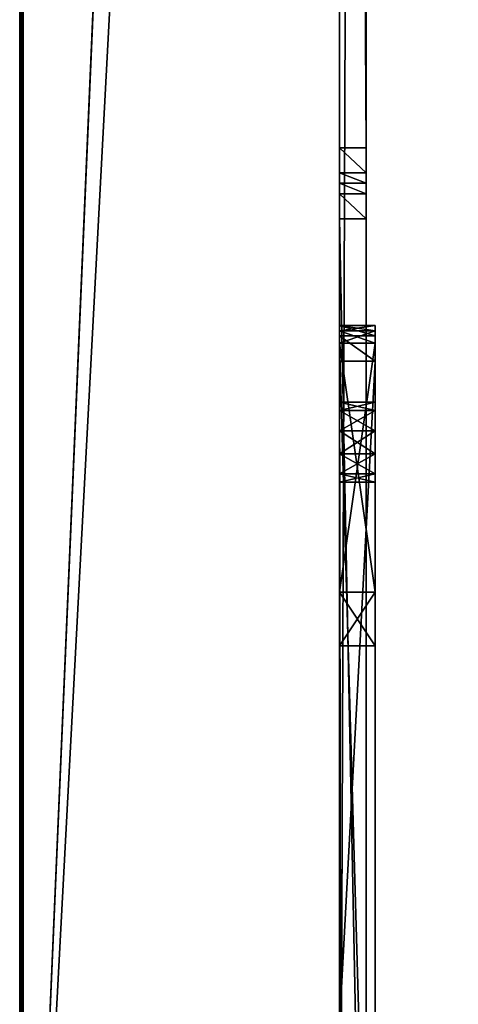
# Model space of a CAD drawing. Units: millimetres. Extents: x -600 to 600, y -440 to 10.
# Drawn here: x -600 to -575, y -379 to -324 of the extents above; entities that cross this region are included whole.
import ezdxf

# ---------------------------------------------------------------- set-up
doc = ezdxf.new("R2010")
doc.units = ezdxf.units.MM
doc.header["$LTSCALE"] = 52.148148
for name, color, linetype in [('1421', 7, 'CONTINUOUS'), ('1430', 7, 'CONTINUOUS'), ('1443', 7, 'CONTINUOUS'), ('1449', 7, 'CONTINUOUS'), ('1450', 7, 'CONTINUOUS'), ('1454', 7, 'CONTINUOUS'), ('1458', 7, 'CONTINUOUS'), ('1459', 7, 'CONTINUOUS'), ('1460', 7, 'CONTINUOUS'), ('1464', 7, 'CONTINUOUS'), ('1465', 7, 'CONTINUOUS'), ('1466', 7, 'CONTINUOUS'), ('1467', 7, 'CONTINUOUS'), ('1472', 7, 'CONTINUOUS'), ('1473', 7, 'CONTINUOUS'), ('1474', 7, 'CONTINUOUS'), ('1476', 7, 'CONTINUOUS'), ('1477', 7, 'CONTINUOUS'), ('1478', 7, 'CONTINUOUS'), ('1481', 7, 'CONTINUOUS'), ('1482', 7, 'CONTINUOUS'), ('1489', 7, 'CONTINUOUS'), ('1490', 7, 'CONTINUOUS'), ('1491', 7, 'CONTINUOUS'), ('1492', 7, 'CONTINUOUS'), ('1493', 7, 'CONTINUOUS'), ('1494', 7, 'CONTINUOUS'), ('1506', 7, 'CONTINUOUS'), ('1512', 7, 'CONTINUOUS'), ('1515', 7, 'CONTINUOUS')]:
    doc.layers.add(name, color=color, linetype=linetype)

msp = doc.modelspace()

# ---------------------------------------------------------------- linework, layer by layer
at = {"layer": '1421', "color": 9, "linetype": 'Continuous', "true_color": 0xabd4cd}
for points in [[(-582, 0, -545), (-582, -80, -545), (-599.8, -414.8, -545), (-582, 0, -545)], [(-599.8, 0, -545), (-582, 0, -545), (-599.8, -414.8, -545), (-599.8, 0, -545)], [(-599.8, -414.8, -545), (-582, -80, -545), (-582, -414, -545), (-599.8, -414.8, -545)], [(-582, -80, -545), (582, -80, -545), (-582, -414, -545), (-582, -80, -545)], [(-582, -414, -545), (582, -80, -545), (-18, -414, -545), (-582, -414, -545)]]:
    msp.add_3dface(points, dxfattribs=at)
at = {"layer": '1430', "color": 7, "linetype": 'Continuous'}
for points in [[(-582, -342, -19.5), (-582, -412.2, -19.5), (-581.97, -412.611, -19.5), (-582, -342, -19.5)], [(-580, -342, -19.5), (-582, -342, -19.5), (-580, -412.2, -19.5), (-580, -342, -19.5)], [(-580, -412.2, -19.5), (-582, -342, -19.5), (-581.883, -413, -19.5), (-580, -412.2, -19.5)], [(-581.883, -413, -19.5), (-582, -342, -19.5), (-581.97, -412.611, -19.5), (-581.883, -413, -19.5)]]:
    msp.add_3dface(points, dxfattribs=at)
at = {"layer": '1443', "color": 7, "linetype": 'Continuous'}
for points in [[(-582, -380.357, -45.5), (-582, -343, -45.5), (-580, -343, -45.5), (-582, -380.357, -45.5)], [(-580, -380.357, -45.5), (-582, -380.357, -45.5), (-580, -343, -45.5), (-580, -380.357, -45.5)]]:
    msp.add_3dface(points, dxfattribs=at)
at = {"layer": '1449', "color": 7, "linetype": 'Continuous'}
for points in [[(-580, -341, -26), (-580, -341, -20.5), (-580, -341.293, -19.793), (-580, -341, -26)], [(-580, -341.293, -26.707), (-580, -341, -26), (-580, -341.293, -19.793), (-580, -341.293, -26.707)], [(-580, -341, -35), (-580, -341.293, -34.293), (-580, -341, -43.5), (-580, -341, -35)], [(-580, -341, -43.5), (-580, -341.293, -34.293), (-580, -341.588, -44.912), (-580, -341, -43.5)], [(-580, -341.293, -26.707), (-580, -342, -19.5), (-580, -342, -27), (-580, -341.293, -26.707)], [(-580, -342, -19.5), (-580, -341.293, -26.707), (-580, -341.293, -19.793), (-580, -342, -19.5)], [(-580, -341.293, -34.293), (-580, -342, -34), (-580, -341.588, -44.912), (-580, -341.293, -34.293)], [(-580, -342, -34), (-580, -343, -45.5), (-580, -341.588, -44.912), (-580, -342, -34)], [(-580, -342, -19.5), (-580, -412.2, -19.5), (-580, -346.923, -20.832), (-580, -342, -19.5)], [(-580, -345.792, -21.301), (-580, -342, -19.5), (-580, -346.923, -20.832), (-580, -345.792, -21.301)], [(-580, -342, -19.5), (-580, -345.792, -21.301), (-580, -342, -27), (-580, -342, -19.5)], [(-580, -356, -34), (-580, -343, -45.5), (-580, -342, -34), (-580, -356, -34)], [(-580, -348.223, -24.032), (-580, -349.354, -23.563), (-580, -342, -27), (-580, -348.223, -24.032)], [(-580, -342, -27), (-580, -349.354, -23.563), (-580, -356, -27), (-580, -342, -27)], [(-580, -346.923, -24.032), (-580, -348.223, -24.032), (-580, -342, -27), (-580, -346.923, -24.032)], [(-580, -345.792, -23.563), (-580, -346.923, -24.032), (-580, -342, -27), (-580, -345.792, -23.563)], [(-580, -345.323, -22.432), (-580, -345.792, -23.563), (-580, -342, -27), (-580, -345.323, -22.432)], [(-580, -345.792, -21.301), (-580, -345.323, -22.432), (-580, -342, -27), (-580, -345.792, -21.301)], [(-580, -380.357, -45.5), (-580, -343, -45.5), (-580, -359.031, -32.249), (-580, -380.357, -45.5)], [(-580, -359.031, -32.249), (-580, -343, -45.5), (-580, -356, -34), (-580, -359.031, -32.249)], [(-580, -412.2, -19.5), (-580, -348.223, -20.832), (-580, -346.923, -20.832), (-580, -412.2, -19.5)], [(-580, -348.223, -20.832), (-580, -412.2, -19.5), (-580, -349.354, -21.301), (-580, -348.223, -20.832)], [(-580, -349.354, -21.301), (-580, -412.2, -19.5), (-580, -349.823, -22.432), (-580, -349.354, -21.301)], [(-580, -349.354, -23.563), (-580, -349.823, -22.432), (-580, -356, -27), (-580, -349.354, -23.563)], [(-580, -349.823, -22.432), (-580, -412.2, -19.5), (-580, -356, -27), (-580, -349.823, -22.432)], [(-580, -356, -27), (-580, -412.2, -19.5), (-580, -359.031, -28.751), (-580, -356, -27)], [(-580, -359.031, -28.751), (-580, -412.2, -19.5), (-580, -359.031, -32.249), (-580, -359.031, -28.751)], [(-580, -359.031, -32.249), (-580, -412.2, -19.5), (-580, -386.803, -27.211), (-580, -359.031, -32.249)], [(-580, -380.357, -45.5), (-580, -359.031, -32.249), (-580, -384.619, -29.594), (-580, -380.357, -45.5)], [(-580, -384.619, -29.594), (-580, -359.031, -32.249), (-580, -386.803, -27.211), (-580, -384.619, -29.594)]]:
    msp.add_3dface(points, dxfattribs=at)
at = {"layer": '1450', "color": 7, "linetype": 'Continuous'}
for points in [[(-580, -341, -20.5), (-580, -341, -26), (-582, -341, -20.5), (-580, -341, -20.5)], [(-580, -341, -26), (-582, -341, -26), (-582, -341, -20.5), (-580, -341, -26)], [(-580, -341, -35), (-580, -341, -43.5), (-582, -341, -35), (-580, -341, -35)], [(-580, -341, -43.5), (-582, -341, -43.5), (-582, -341, -35), (-580, -341, -43.5)]]:
    msp.add_3dface(points, dxfattribs=at)
at = {"layer": '1454', "color": 7, "linetype": 'Continuous'}
for points in [[(-580, -341, -43.5), (-580, -341.588, -44.912), (-582, -341, -43.5), (-580, -341, -43.5)], [(-582, -341, -43.5), (-580, -341.588, -44.912), (-582, -341.586, -44.914), (-582, -341, -43.5)], [(-580, -343, -45.5), (-582, -343, -45.5), (-582, -341.586, -44.914), (-580, -343, -45.5)], [(-580, -341.588, -44.912), (-580, -343, -45.5), (-582, -341.586, -44.914), (-580, -341.588, -44.912)]]:
    msp.add_3dface(points, dxfattribs=at)
at = {"layer": '1458', "color": 7, "linetype": 'Continuous'}
for points in [[(-580, -356, -27), (-580, -359.031, -28.751), (-582, -356, -27), (-580, -356, -27)], [(-582, -356, -27), (-580, -359.031, -28.751), (-582, -359.031, -28.75), (-582, -356, -27)], [(-580, -359.031, -32.249), (-580, -356, -34), (-582, -359.031, -32.25), (-580, -359.031, -32.249)], [(-582, -359.031, -32.25), (-580, -356, -34), (-582, -356, -34), (-582, -359.031, -32.25)], [(-580, -359.031, -28.751), (-580, -359.031, -32.249), (-582, -359.031, -28.75), (-580, -359.031, -28.751)], [(-582, -359.031, -28.75), (-580, -359.031, -32.249), (-582, -359.031, -32.25), (-582, -359.031, -28.75)]]:
    msp.add_3dface(points, dxfattribs=at)
at = {"layer": '1459', "color": 7, "linetype": 'Continuous'}
for points in [[(-580, -356, -34), (-580, -342, -34), (-582, -342, -34), (-580, -356, -34)], [(-582, -356, -34), (-580, -356, -34), (-582, -342, -34), (-582, -356, -34)]]:
    msp.add_3dface(points, dxfattribs=at)
at = {"layer": '1460', "color": 7, "linetype": 'Continuous'}
for points in [[(-580, -342, -27), (-580, -356, -27), (-582, -356, -27), (-580, -342, -27)], [(-580, -342, -27), (-582, -356, -27), (-582, -342, -27), (-580, -342, -27)]]:
    msp.add_3dface(points, dxfattribs=at)
at = {"layer": '1464', "color": 7, "linetype": 'Continuous'}
for points in [[(-580, -348.223, -20.832), (-580, -349.354, -21.301), (-582, -348.223, -20.832), (-580, -348.223, -20.832)], [(-582, -348.223, -20.832), (-580, -349.354, -21.301), (-582, -349.354, -21.301), (-582, -348.223, -20.832)], [(-580, -349.354, -23.563), (-580, -348.223, -24.032), (-582, -349.354, -23.563), (-580, -349.354, -23.563)], [(-582, -349.354, -23.563), (-580, -348.223, -24.032), (-582, -348.223, -24.032), (-582, -349.354, -23.563)], [(-580, -349.354, -21.301), (-580, -349.823, -22.432), (-582, -349.354, -21.301), (-580, -349.354, -21.301)], [(-580, -349.823, -22.432), (-580, -349.354, -23.563), (-582, -349.823, -22.432), (-580, -349.823, -22.432)], [(-582, -349.354, -21.301), (-580, -349.823, -22.432), (-582, -349.823, -22.432), (-582, -349.354, -21.301)], [(-582, -349.823, -22.432), (-580, -349.354, -23.563), (-582, -349.354, -23.563), (-582, -349.823, -22.432)]]:
    msp.add_3dface(points, dxfattribs=at)
at = {"layer": '1465', "color": 7, "linetype": 'Continuous'}
for points in [[(-580, -348.223, -24.032), (-580, -346.923, -24.032), (-582, -346.923, -24.032), (-580, -348.223, -24.032)], [(-582, -348.223, -24.032), (-580, -348.223, -24.032), (-582, -346.923, -24.032), (-582, -348.223, -24.032)]]:
    msp.add_3dface(points, dxfattribs=at)
at = {"layer": '1466', "color": 7, "linetype": 'Continuous'}
for points in [[(-580, -345.792, -23.563), (-580, -345.323, -22.432), (-582, -345.792, -23.563), (-580, -345.792, -23.563)], [(-580, -345.323, -22.432), (-580, -345.792, -21.301), (-582, -345.323, -22.432), (-580, -345.323, -22.432)], [(-582, -345.792, -23.563), (-580, -345.323, -22.432), (-582, -345.323, -22.432), (-582, -345.792, -23.563)], [(-582, -345.323, -22.432), (-580, -345.792, -21.301), (-582, -345.792, -21.301), (-582, -345.323, -22.432)], [(-580, -346.923, -24.032), (-580, -345.792, -23.563), (-582, -346.923, -24.032), (-580, -346.923, -24.032)], [(-582, -346.923, -24.032), (-580, -345.792, -23.563), (-582, -345.792, -23.563), (-582, -346.923, -24.032)], [(-580, -345.792, -21.301), (-580, -346.923, -20.832), (-582, -345.792, -21.301), (-580, -345.792, -21.301)], [(-582, -345.792, -21.301), (-580, -346.923, -20.832), (-582, -346.923, -20.832), (-582, -345.792, -21.301)]]:
    msp.add_3dface(points, dxfattribs=at)
at = {"layer": '1467', "color": 7, "linetype": 'Continuous'}
for points in [[(-580, -346.923, -20.832), (-580, -348.223, -20.832), (-582, -348.223, -20.832), (-580, -346.923, -20.832)], [(-580, -346.923, -20.832), (-582, -348.223, -20.832), (-582, -346.923, -20.832), (-580, -346.923, -20.832)]]:
    msp.add_3dface(points, dxfattribs=at)
at = {"layer": '1472', "color": 7, "linetype": 'Continuous'}
for points in [[(-580, -341.293, -19.793), (-580, -341, -20.5), (-582, -341.293, -19.793), (-580, -341.293, -19.793)], [(-580, -341, -20.5), (-582, -341, -20.5), (-582, -341.293, -19.793), (-580, -341, -20.5)], [(-582, -342, -19.5), (-580, -342, -19.5), (-580, -341.293, -19.793), (-582, -342, -19.5)], [(-582, -342, -19.5), (-580, -341.293, -19.793), (-582, -341.293, -19.793), (-582, -342, -19.5)]]:
    msp.add_3dface(points, dxfattribs=at)
at = {"layer": '1473', "color": 7, "linetype": 'Continuous'}
for points in [[(-580, -341, -26), (-580, -341.293, -26.707), (-582, -341, -26), (-580, -341, -26)], [(-582, -341, -26), (-580, -341.293, -26.707), (-582, -341.293, -26.707), (-582, -341, -26)], [(-580, -341.293, -26.707), (-580, -342, -27), (-582, -341.293, -26.707), (-580, -341.293, -26.707)], [(-580, -342, -27), (-582, -342, -27), (-582, -341.293, -26.707), (-580, -342, -27)]]:
    msp.add_3dface(points, dxfattribs=at)
at = {"layer": '1474', "color": 7, "linetype": 'Continuous'}
for points in [[(-580, -341.293, -34.293), (-580, -341, -35), (-582, -341.293, -34.293), (-580, -341.293, -34.293)], [(-580, -341, -35), (-582, -341, -35), (-582, -341.293, -34.293), (-580, -341, -35)], [(-580, -342, -34), (-580, -341.293, -34.293), (-582, -342, -34), (-580, -342, -34)], [(-582, -342, -34), (-580, -341.293, -34.293), (-582, -341.293, -34.293), (-582, -342, -34)]]:
    msp.add_3dface(points, dxfattribs=at)
at = {"layer": '1476', "color": 9, "linetype": 'Continuous', "true_color": 0xabd4cd}
for points in [[(-582, -414, -527), (-582, -80, -527), (-582, -1.586, -16.414), (-582, -414, -527)], [(-582, -3, -17), (-582, -414, -527), (-582, -1.586, -16.414), (-582, -3, -17)], [(-582, -83, -35), (-582, -414, -527), (-582, -3, -17), (-582, -83, -35)], [(-582, -341.586, -44.914), (-582, -343, -45.5), (-582, -83, -35), (-582, -341.586, -44.914)], [(-582, -343, -45.5), (-582, -414, -527), (-582, -83, -35), (-582, -343, -45.5)], [(-582, -341, -43.5), (-582, -341.586, -44.914), (-582, -83, -35), (-582, -341, -43.5)], [(-582, -331, -35), (-582, -341, -43.5), (-582, -83, -35), (-582, -331, -35)], [(-582, -341, -35), (-582, -341, -43.5), (-582, -331, -35), (-582, -341, -35)], [(-582, -332.414, -34.414), (-582, -341, -35), (-582, -331, -35), (-582, -332.414, -34.414)], [(-582, -341.293, -34.293), (-582, -341, -35), (-582, -332.414, -34.414), (-582, -341.293, -34.293)], [(-582, -333, -33), (-582, -341.293, -34.293), (-582, -332.414, -34.414), (-582, -333, -33)], [(-582, -412.2, -19.5), (-582, -342, -19.5), (-582, -333, -19), (-582, -412.2, -19.5)], [(-582, -333.586, -17.586), (-582, -412.2, -19.5), (-582, -333, -19), (-582, -333.586, -17.586)], [(-582, -342, -19.5), (-582, -341.293, -19.793), (-582, -333, -19), (-582, -342, -19.5)], [(-582, -341, -20.5), (-582, -341, -26), (-582, -333, -19), (-582, -341, -20.5)], [(-582, -341, -26), (-582, -341.293, -26.707), (-582, -333, -19), (-582, -341, -26)], [(-582, -341.293, -19.793), (-582, -341, -20.5), (-582, -333, -19), (-582, -341.293, -19.793)], [(-582, -359.031, -32.25), (-582, -356, -34), (-582, -333, -33), (-582, -359.031, -32.25)], [(-582, -342, -27), (-582, -359.031, -32.25), (-582, -333, -33), (-582, -342, -27)], [(-582, -356, -34), (-582, -342, -34), (-582, -333, -33), (-582, -356, -34)], [(-582, -342, -34), (-582, -341.293, -34.293), (-582, -333, -33), (-582, -342, -34)], [(-582, -341.293, -26.707), (-582, -342, -27), (-582, -333, -33), (-582, -341.293, -26.707)], [(-582, -333, -19), (-582, -341.293, -26.707), (-582, -333, -33), (-582, -333, -19)], [(-582, -335, -17), (-582, -412.2, -19.5), (-582, -333.586, -17.586), (-582, -335, -17)], [(-582, -410, -17), (-582, -412.2, -19.5), (-582, -335, -17), (-582, -410, -17)], [(-582, -356, -27), (-582, -359.031, -28.75), (-582, -342, -27), (-582, -356, -27)], [(-582, -359.031, -28.75), (-582, -359.031, -32.25), (-582, -342, -27), (-582, -359.031, -28.75)], [(-582, -343, -45.5), (-582, -380.357, -45.5), (-582, -414, -527), (-582, -343, -45.5)], [(-582, -349.823, -22.432), (-582, -349.354, -23.563), (-582, -345.323, -22.432), (-582, -349.823, -22.432)], [(-582, -349.823, -22.432), (-582, -345.323, -22.432), (-582, -345.792, -21.301), (-582, -349.823, -22.432)], [(-582, -349.354, -23.563), (-582, -345.792, -23.563), (-582, -345.323, -22.432), (-582, -349.354, -23.563)], [(-582, -349.354, -21.301), (-582, -349.823, -22.432), (-582, -345.792, -21.301), (-582, -349.354, -21.301)], [(-582, -349.354, -21.301), (-582, -345.792, -21.301), (-582, -346.923, -20.832), (-582, -349.354, -21.301)], [(-582, -349.354, -23.563), (-582, -348.223, -24.032), (-582, -345.792, -23.563), (-582, -349.354, -23.563)], [(-582, -348.223, -24.032), (-582, -346.923, -24.032), (-582, -345.792, -23.563), (-582, -348.223, -24.032)], [(-582, -348.223, -20.832), (-582, -349.354, -21.301), (-582, -346.923, -20.832), (-582, -348.223, -20.832)]]:
    msp.add_3dface(points, dxfattribs=at)
at = {"layer": '1477', "color": 9, "linetype": 'Continuous', "true_color": 0xabd4cd}
for points in [[(-600, -414.8, -544.8), (-600, -414.8, -5.2), (-600, 0, -544.8), (-600, -414.8, -544.8)], [(-600, 0, -544.8), (-600, -414.8, -5.2), (-600, 0, -5.2), (-600, 0, -544.8)]]:
    msp.add_3dface(points, dxfattribs=at)
at = {"layer": '1478', "color": 9, "linetype": 'Continuous', "true_color": 0xabd4cd}
for points in [[(-582, -1, -5), (-582, 0, -5), (-599.8, -414.8, -5), (-582, -1, -5)], [(-599.8, -414.8, -5), (-582, 0, -5), (-599.8, 0, -5), (-599.8, -414.8, -5)], [(-582, -412, -5), (-582, -1, -5), (-599.8, -414.8, -5), (-582, -412, -5)]]:
    msp.add_3dface(points, dxfattribs=at)
at = {"layer": '1481', "color": 9, "linetype": 'Continuous', "true_color": 0xabd4cd}
for points in [[(-600, 0, -5.2), (-600, -414.8, -5.2), (-599.94, -414.8, -5.057), (-600, 0, -5.2)], [(-599.941, 0, -5.059), (-600, 0, -5.2), (-599.94, -414.8, -5.057), (-599.941, 0, -5.059)], [(-599.8, -414.8, -5), (-599.8, 0, -5), (-599.941, 0, -5.059), (-599.8, -414.8, -5)], [(-599.8, -414.8, -5), (-599.941, 0, -5.059), (-599.94, -414.8, -5.057), (-599.8, -414.8, -5)]]:
    msp.add_3dface(points, dxfattribs=at)
at = {"layer": '1482', "color": 9, "linetype": 'Continuous', "true_color": 0xabd4cd}
for points in [[(-600, -414.8, -544.8), (-600, 0, -544.8), (-599.941, 0, -544.941), (-600, -414.8, -544.8)], [(-600, -414.8, -544.8), (-599.941, 0, -544.941), (-599.943, -414.8, -544.94), (-600, -414.8, -544.8)], [(-599.8, 0, -545), (-599.8, -414.8, -545), (-599.943, -414.8, -544.94), (-599.8, 0, -545)], [(-599.941, 0, -544.941), (-599.8, 0, -545), (-599.943, -414.8, -544.94), (-599.941, 0, -544.941)]]:
    msp.add_3dface(points, dxfattribs=at)
at = {"layer": '1489', "linetype": 'Continuous'}
for points in [[(-582, -3), (-582, -410), (-580.5, -3), (-582, -3)], [(-580.5, -3), (-582, -410), (-580.5, -410), (-580.5, -3)]]:
    msp.add_3dface(points, dxfattribs=at)
at = {"layer": '1490', "linetype": 'Continuous'}
for points in [[(-582, -1, -5), (-582, -412, -5), (-582, -1, -2), (-582, -1, -5)], [(-582, -1, -2), (-582, -412, -5), (-582, -1.586, -0.586), (-582, -1, -2)], [(-582, -412, -5), (-582, -3), (-582, -1.586, -0.586), (-582, -412, -5)], [(-582, -412, -5), (-582, -410), (-582, -3), (-582, -412, -5)]]:
    msp.add_3dface(points, dxfattribs=at)
at = {"layer": '1491', "linetype": 'Continuous'}
for points in [[(-582, -331, -35), (-582, -83, -35), (-580.5, -331, -35), (-582, -331, -35)], [(-580.5, -331, -35), (-582, -83, -35), (-580.5, -83, -35), (-580.5, -331, -35)]]:
    msp.add_3dface(points, dxfattribs=at)
at = {"layer": '1492', "linetype": 'Continuous'}
for points in [[(-580.5, -3), (-580.5, -410), (-580.5, -3, -17), (-580.5, -3)], [(-580.5, -3, -17), (-580.5, -410), (-580.5, -79, -17), (-580.5, -3, -17)], [(-580.5, -79, -17), (-580.5, -410), (-580.5, -80.414, -17.586), (-580.5, -79, -17)], [(-580.5, -410), (-580.5, -125.392, -16.176), (-580.5, -80.414, -17.586), (-580.5, -410)], [(-580.5, -331, -35), (-580.5, -83, -35), (-580.5, -288.625, -31.815), (-580.5, -331, -35)], [(-580.5, -125.392, -16.176), (-580.5, -410), (-580.5, -128.633, -16.19), (-580.5, -125.392, -16.176)], [(-580.5, -410), (-580.5, -130.25, -19), (-580.5, -128.633, -16.19), (-580.5, -410)], [(-580.5, -410), (-580.5, -285.375, -16.185), (-580.5, -130.25, -29), (-580.5, -410)], [(-580.5, -130.25, -19), (-580.5, -410), (-580.5, -130.25, -29), (-580.5, -130.25, -19)], [(-580.5, -285.375, -16.185), (-580.5, -410), (-580.5, -288.625, -16.185), (-580.5, -285.375, -16.185)], [(-580.5, -410), (-580.5, -290.25, -19), (-580.5, -288.625, -16.185), (-580.5, -410)], [(-580.5, -290.25, -29), (-580.5, -331, -35), (-580.5, -288.625, -31.815), (-580.5, -290.25, -29)], [(-580.5, -290.25, -19), (-580.5, -410), (-580.5, -335, -17), (-580.5, -290.25, -19)], [(-580.5, -331, -35), (-580.5, -290.25, -29), (-580.5, -333, -19), (-580.5, -331, -35)], [(-580.5, -290.25, -29), (-580.5, -290.25, -19), (-580.5, -335, -17), (-580.5, -290.25, -29)], [(-580.5, -333, -19), (-580.5, -290.25, -29), (-580.5, -333.586, -17.586), (-580.5, -333, -19)], [(-580.5, -333.586, -17.586), (-580.5, -290.25, -29), (-580.5, -335, -17), (-580.5, -333.586, -17.586)], [(-580.5, -332.414, -34.414), (-580.5, -331, -35), (-580.5, -333, -19), (-580.5, -332.414, -34.414)], [(-580.5, -333, -33), (-580.5, -332.414, -34.414), (-580.5, -333, -19), (-580.5, -333, -33)], [(-580.5, -335, -17), (-580.5, -410), (-580.5, -410, -17), (-580.5, -335, -17)]]:
    msp.add_3dface(points, dxfattribs=at)
at = {"layer": '1493', "linetype": 'Continuous'}
for points in [[(-582, -333, -19), (-582, -333, -33), (-580.5, -333, -19), (-582, -333, -19)], [(-582, -333, -33), (-580.5, -333, -33), (-580.5, -333, -19), (-582, -333, -33)]]:
    msp.add_3dface(points, dxfattribs=at)
at = {"layer": '1494', "linetype": 'Continuous'}
for points in [[(-582, -410, -17), (-582, -335, -17), (-580.5, -410, -17), (-582, -410, -17)], [(-582, -335, -17), (-580.5, -335, -17), (-580.5, -410, -17), (-582, -335, -17)]]:
    msp.add_3dface(points, dxfattribs=at)
at = {"layer": '1506', "linetype": 'Continuous'}
for points in [[(-582, -333.586, -17.586), (-582, -333, -19), (-580.5, -333.586, -17.586), (-582, -333.586, -17.586)], [(-582, -333, -19), (-580.5, -333, -19), (-580.5, -333.586, -17.586), (-582, -333, -19)], [(-582, -335, -17), (-582, -333.586, -17.586), (-580.5, -335, -17), (-582, -335, -17)], [(-582, -333.586, -17.586), (-580.5, -333.586, -17.586), (-580.5, -335, -17), (-582, -333.586, -17.586)]]:
    msp.add_3dface(points, dxfattribs=at)
at = {"layer": '1512', "linetype": 'Continuous'}
for points in [[(-582, -332.414, -34.414), (-582, -331, -35), (-580.5, -332.414, -34.414), (-582, -332.414, -34.414)], [(-582, -331, -35), (-580.5, -331, -35), (-580.5, -332.414, -34.414), (-582, -331, -35)], [(-582, -333, -33), (-582, -332.414, -34.414), (-580.5, -333, -33), (-582, -333, -33)], [(-582, -332.414, -34.414), (-580.5, -332.414, -34.414), (-580.5, -333, -33), (-582, -332.414, -34.414)]]:
    msp.add_3dface(points, dxfattribs=at)
at = {"layer": '1515', "color": 9, "linetype": 'Continuous', "true_color": 0xabd4cd}
for points in [[(-582, -80, -527), (-582, -414, -527), (-18, -414, -527), (-582, -80, -527)], [(-18, -80, -527), (-582, -80, -527), (-18, -414, -527), (-18, -80, -527)]]:
    msp.add_3dface(points, dxfattribs=at)

doc.saveas('drawing.dxf')
